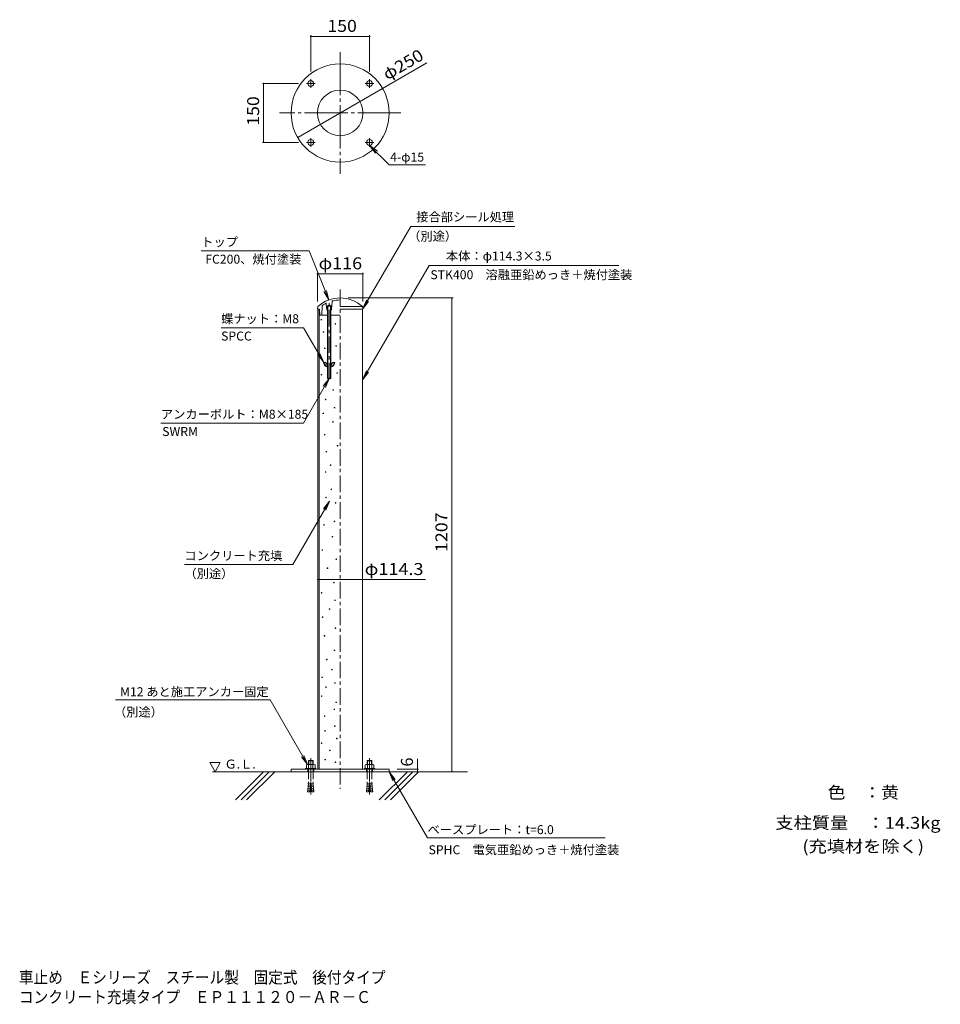
# Model space of a CAD drawing. Units: millimetres. Extents: x -817 to 1530, y -1376 to 1133.
import ezdxf

# ---------------------------------------------------------------- set-up
doc = ezdxf.new("R2010")
doc.units = ezdxf.units.MM
doc.header["$LTSCALE"] = 10
for name, pattern in [('JWW_CENTER1', [6.773333, 4.233333, -0.846667, 0.846667, -0.846667]), ('JWW_CENTER2', [13.546667, 11.006667, -0.846667, 0.846667, -0.846667]), ('JWW_CENTERX2', [27.093333, 22.013333, -1.693333, 1.693333, -1.693333]), ('JWW_DASHED1', [1.693333, 0.846667, -0.846667]), ('JWW_DASHED3', [3.386667, 2.54, -0.846667])]:
    doc.linetypes.add(name, pattern=pattern)
for name, color, linetype in [('F-0ﾚｲﾔ', 7, 'Continuous'), ('F-5ﾚｲﾔ', 7, 'Continuous'), ('その他', 7, 'Continuous'), ('ハッチ', 7, 'Continuous'), ('仕上', 7, 'Continuous'), ('寸法', 7, 'Continuous'), ('躯体', 7, 'Continuous'), ('通り芯', 7, 'Continuous')]:
    doc.layers.add(name, color=color, linetype=linetype)
doc.styles.add('ＭＳ ゴシック', font='txt', dxfattribs={"height": 1})

msp = doc.modelspace()

# ---------------------------------------------------------------- linework, layer by layer
at = {"layer": 'その他', "color": 7, "linetype": 'Continuous', "lineweight": 9}
for p, q in [((-75, 1093.4), (-75, 1001.4)), ((-75, 1090.4), (75, 1090.4)), ((75, 1093.4), (75, 1001.4)), ((108.3, 957.9), (220.8, 1022.9)), ((-198, 970.4), (-106, 970.4)), ((-195, 970.4), (-195, 820.4)), ((-108.3, 832.9), (108.3, 957.9)), ((-198, 820.4), (-106, 820.4)), ((-58, 488.4), (-58, 415.4)), ((-58, 485.4), (58, 485.4)), ((58, 488.4), (58, 415.4)), ((288, 423.9), (20, 423.9)), ((285, -783.1), (285, 423.9)), ((57.1, -293.6), (-57.1, -293.6)), ((57.1, -293.6), (217.5, -293.6)), ((197.1, -777.1), (197.1, -750.1)), ((200.1, -777.1), (145, -777.1)), ((197.1, -777.1), (197.1, -783.1)), ((155, -783.1), (295, -783.1))]:
    msp.add_line(p, q, dxfattribs=at)
at = {"layer": 'その他', "color": 7, "linetype": 'Continuous', "lineweight": 9, "const_width": 2}
for points in [[(-74, 1090.4, 0.414214), (-75, 1091.4, 0.414214), (-76, 1090.4, 0.414214), (-75, 1089.4, 0.414214)], [(76, 1090.4, 0.414214), (75, 1091.4, 0.414214), (74, 1090.4, 0.414214), (75, 1089.4, 0.414214)], [(-194, 970.4, 0.414214), (-195, 971.4, 0.414214), (-196, 970.4, 0.414214), (-195, 969.4, 0.414214)], [(109.3, 957.9, 0.414214), (108.3, 958.9, 0.414214), (107.3, 957.9, 0.414214), (108.3, 956.9, 0.414214)], [(-107.3, 832.9, 0.414214), (-108.3, 833.9, 0.414214), (-109.3, 832.9, 0.414214), (-108.3, 831.9, 0.414214)], [(-194, 820.4, 0.414214), (-195, 821.4, 0.414214), (-196, 820.4, 0.414214), (-195, 819.4, 0.414214)], [(-57, 485.4, 0.414214), (-58, 486.4, 0.414214), (-59, 485.4, 0.414214), (-58, 484.4, 0.414214)], [(59, 485.4, 0.414214), (58, 486.4, 0.414214), (57, 485.4, 0.414214), (58, 484.4, 0.414214)], [(286, 423.9, 0.414214), (285, 424.9, 0.414214), (284, 423.9, 0.414214), (285, 422.9, 0.414214)], [(-56.1, -293.6, 0.414214), (-57.1, -292.6, 0.414214), (-58.1, -293.6, 0.414214), (-57.1, -294.6, 0.414214)], [(58.2, -293.6, 0.414214), (57.1, -292.6, 0.414214), (56.2, -293.6, 0.414214), (57.1, -294.6, 0.414214)], [(198.1, -777.1, 0.414214), (197.1, -776.1, 0.414214), (196.1, -777.1, 0.414214), (197.1, -778.1, 0.414214)], [(198.1, -783.1, 0.414214), (197.1, -782.1, 0.414214), (196.1, -783.1, 0.414214), (197.1, -784.1, 0.414214)], [(286, -783.1, 0.414214), (285, -782.1, 0.414214), (284, -783.1, 0.414214), (285, -784.1, 0.414214)]]:
    msp.add_lwpolyline(points, format="xyb", close=True, dxfattribs=at)
at = {"layer": 'ハッチ', "color": 6, "linetype": 'Continuous', "lineweight": 5}
for p, q in [((-319, -783.1), (-332.5, -759.8)), ((-332.5, -759.8), (-305.5, -759.8)), ((-319, -783.1), (-305.5, -759.8)), ((325, -783.1), (-325, -783.1))]:
    msp.add_line(p, q, dxfattribs=at)
at = {"layer": 'ハッチ', "color": 6, "linetype": 'Continuous', "lineweight": 9}
for p, q in [((-195, -783.1), (-266.7, -854.8)), ((-180.9, -783.1), (-252.5, -854.8)), ((-166.7, -783.1), (-238.4, -854.8)), ((171.5, -783.1), (99.8, -854.8)), ((185.6, -783.1), (113.9, -854.8)), ((200, -783.1), (128.2, -854.8))]:
    msp.add_line(p, q, dxfattribs=at)
at = {"layer": 'ハッチ', "color": 3, "linetype": 'Continuous', "lineweight": 9}
for centre in [(-75, 970.4), (75, 970.4), (-75, 820.4), (75, 820.4)]:
    msp.add_circle(centre, 7.5, dxfattribs=at)
at = {"layer": '仕上', "color": 7, "linetype": 'JWW_DASHED3', "lineweight": 9}
for p, q in [((-75, -748.5), (-75, -844.7)), ((75, -748.5), (75, -844.7))]:
    msp.add_line(p, q, dxfattribs=at)
at = {"layer": '仕上', "color": 2, "linetype": 'Continuous', "lineweight": 5}
for p, q in [((-88, -774.8), (-88, -777.1)), ((-88, -774.8), (-62, -774.8)), ((-88, -777.1), (-62, -777.1)), ((-85.9, -765.9), (-85.9, -774.8)), ((-83.2, -764.8), (-66.8, -764.8)), ((-80.1, -754.8), (-81, -755.8)), ((-81, -755.8), (-69, -755.8)), ((-81, -755.8), (-81, -764.8)), ((-80.5, -765.9), (-80.5, -774.8)), ((-80.1, -754.8), (-69.9, -754.8)), ((-80.1, -754.8), (-80.1, -764.8)), ((-69.9, -754.8), (-69.9, -764.8)), ((-69.9, -754.8), (-69, -755.8)), ((-69.5, -765.9), (-69.5, -774.8)), ((-69, -755.8), (-69, -764.8)), ((-64, -765.9), (-64, -774.8)), ((-62, -774.8), (-62, -777.1)), ((62, -774.8), (62, -777.1)), ((62, -774.8), (88, -774.8)), ((62, -777.1), (88, -777.1)), ((64.1, -765.9), (64.1, -774.8)), ((66.8, -764.8), (83.2, -764.8)), ((69.9, -754.8), (69, -755.8)), ((69, -755.8), (81, -755.8)), ((69, -755.8), (69, -764.8)), ((69.5, -765.9), (69.5, -774.8)), ((69.9, -754.8), (80.1, -754.8)), ((69.9, -754.8), (69.9, -764.8)), ((80.1, -754.8), (80.1, -764.8)), ((80.1, -754.8), (81, -755.8)), ((80.5, -765.9), (80.5, -774.8)), ((81, -755.8), (81, -764.8)), ((86, -765.9), (86, -774.8)), ((88, -774.8), (88, -777.1))]:
    msp.add_line(p, q, dxfattribs=at)
at = {"layer": '仕上', "color": 2, "linetype": 'JWW_DASHED3', "lineweight": 5}
for p, q in [((-81, -777.1), (-81, -808.8)), ((-69, -777.1), (-69, -808.8)), ((69, -777.1), (69, -808.8)), ((81, -777.1), (81, -808.8)), ((-76.9, -826), (-82.3, -825.5)), ((-82.1, -829.9), (-82.3, -825.5)), ((-76.5, -821.6), (-81.9, -821.1)), ((-81.7, -825.5), (-81.9, -821.1)), ((-76.2, -817.2), (-81.5, -816.7)), ((-81.3, -821.1), (-81.5, -816.7)), ((-75.8, -812.8), (-81.2, -812.3)), ((-80.9, -816.8), (-81.2, -812.3)), ((-75.6, -810.8), (-77.7, -834.7)), ((-75.6, -810.8), (-74.4, -810.8)), ((-74.4, -810.8), (-72.3, -834.7)), ((-74.2, -812.8), (-68.8, -812.3)), ((-73.8, -817.2), (-68.5, -816.7)), ((-73.5, -821.6), (-68.1, -821.1)), ((-73.1, -826), (-67.7, -825.5)), ((-69.1, -816.8), (-68.8, -812.3)), ((-68.7, -821.1), (-68.5, -816.7)), ((-68.3, -825.5), (-68.1, -821.1)), ((-67.9, -829.9), (-67.7, -825.5)), ((73.1, -826), (67.7, -825.5)), ((67.9, -829.9), (67.7, -825.5)), ((73.5, -821.6), (68.1, -821.1)), ((68.3, -825.5), (68.1, -821.1)), ((73.8, -817.2), (68.5, -816.7)), ((68.7, -821.1), (68.5, -816.7)), ((74.2, -812.8), (68.8, -812.3)), ((69.1, -816.8), (68.8, -812.3)), ((74.4, -810.8), (72.3, -834.7)), ((74.4, -810.8), (75.6, -810.8)), ((75.6, -810.8), (77.7, -834.7)), ((75.8, -812.8), (81.2, -812.3)), ((76.2, -817.2), (81.5, -816.7)), ((76.5, -821.6), (81.9, -821.1)), ((76.9, -826), (82.3, -825.5)), ((80.9, -816.8), (81.2, -812.3)), ((81.3, -821.1), (81.5, -816.7)), ((81.7, -825.5), (81.9, -821.1)), ((82.1, -829.9), (82.3, -825.5)), ((-82.7, -829.9), (-83.1, -834.2)), ((-77.7, -834.7), (-83.1, -834.2)), ((-77.3, -830.3), (-82.7, -829.9)), ((-72.7, -830.3), (-67.3, -829.9)), ((-72.3, -834.7), (-66.9, -834.2)), ((-67.3, -829.9), (-66.9, -834.2)), ((67.3, -829.9), (66.9, -834.2)), ((72.3, -834.7), (66.9, -834.2)), ((72.7, -830.3), (67.3, -829.9)), ((77.3, -830.3), (82.7, -829.9)), ((77.7, -834.7), (83.1, -834.2)), ((82.7, -829.9), (83.1, -834.2))]:
    msp.add_line(p, q, dxfattribs=at)
at = {"layer": '仕上', "color": 2, "linetype": 'Continuous', "lineweight": 5}
for centre, radius, start, end in [((-83.2, -768.7), 3.9, 45.3613, 134.639), ((-75, -778.6), 13.8, 66.7198, 113.2803), ((-66.8, -768.7), 3.9, 45.3613, 134.6382), ((66.8, -768.7), 3.9, 45.3613, 134.639), ((75, -778.6), 13.8, 66.7198, 113.2803), ((83.2, -768.7), 3.9, 45.3613, 134.6382)]:
    msp.add_arc(centre, radius, start, end, dxfattribs=at)
at = {"layer": '仕上', "color": 2, "linetype": 'JWW_DASHED3', "lineweight": 5}
for centre, start, end in [((-123.5, -808.7), 355.1216, 359.9159), ((-26.5, -808.7), 180.0841, 184.8784), ((26.5, -808.7), 355.1216, 359.9159), ((123.5, -808.7), 180.0841, 184.8784)]:
    msp.add_arc(centre, 42.5, start, end, dxfattribs=at)
at = {"layer": '寸法', "color": 7, "linetype": 'Continuous', "lineweight": 13}
for p, q in [((75, 812.9), (125, 762.9)), ((125, 762.9), (217.5, 762.9))]:
    msp.add_line(p, q, dxfattribs=at)
at = {"layer": '寸法', "color": 7, "linetype": 'Continuous', "lineweight": 9}
for p, q in [((75, 812.9), (94.8, 797.7)), ((75, 812.9), (90.2, 793.1)), ((57.1, 395.4), (180.2, 606.3)), ((180.2, 606.3), (445.6, 606.3)), ((-354, 543.9), (-79.4, 543.9)), ((-79.4, 543.9), (-29, 418.9)), ((57.1, 215.4), (227.1, 506.8)), ((227.1, 506.8), (710.1, 506.8)), ((-29, 418.9), (-41.3, 440.7)), ((-29, 418.9), (-35.2, 443.1)), ((57.1, 395.4), (66.8, 418.4)), ((57.1, 395.4), (72.5, 415.2)), ((-303.5, 348.3), (-93.8, 348.3)), ((-93.8, 348.3), (-42, 259.9)), ((-42, 259.9), (-57.3, 279.6)), ((-42, 259.9), (-51.7, 282.9)), ((57.1, 215.4), (66.8, 238.4)), ((57.1, 215.4), (72.5, 235.2)), ((-93.7, 105), (-28, 218.9)), ((-28, 218.9), (-43.2, 199.1)), ((-28, 218.9), (-37.6, 195.8)), ((-456.8, 105), (-93.7, 105)), ((-27.1, -93.6), (-120.4, -255.1)), ((-27.1, -93.6), (-42.4, -113.4)), ((-27.1, -93.6), (-36.7, -116.7)), ((-120.4, -255.1), (-396.9, -255.1)), ((-178.1, -600.4), (-572.3, -600.4)), ((-83.2, -764.8), (-178.1, -600.4)), ((-83.2, -764.8), (-98.4, -745)), ((-83.2, -764.8), (-92.8, -741.7)), ((125, -783.1), (222.4, -951.8)), ((125, -783.1), (140.2, -802.9)), ((125, -783.1), (134.6, -806.2)), ((222.4, -951.8), (675.3, -951.8))]:
    msp.add_line(p, q, dxfattribs=at)
at = {"layer": '躯体', "color": 4, "linetype": 'Continuous', "lineweight": 9}
for p, q in [((-58, 395.4), (-57.1, 402)), ((-46.7, 381.4), (-45.8, 404.3)), ((-34.1, 394.8), (-35.7, 407.6)), ((-31.3, 403.9), (-32, 403.2)), ((-32, 393.9), (-32, 403.2)), ((-32, 403.2), (-24, 403.2)), ((-31.3, 404.9), (-28, 406.8)), ((-31.3, 393.9), (-31.3, 404.9)), ((-24.7, 404.9), (-31.3, 404.9)), ((-24.7, 403.9), (-31.3, 403.9)), ((-24.7, 404.9), (-28, 406.8)), ((-24.7, 393.9), (-24.7, 404.9)), ((-24, 403.2), (-24.7, 403.9)), ((-24, 393.9), (-24, 403.2)), ((-21.9, 394.8), (-20.1, 415)), ((56.9, 402.4), (0, 402.4)), ((58, 395.4), (57.1, 402)), ((-58, 395.4), (-53.7, 395.4)), ((-52.7, 394.4), (-51.8, 381.3)), ((-50.8, 380.4), (-32, 380.4)), ((-31.3, 393.9), (-33.1, 393.9)), ((-22.9, 393.9), (-24.7, 393.9)), ((-24, 380.4), (0, 380.4)), ((58, 395.4), (0, 395.4))]:
    msp.add_line(p, q, dxfattribs=at)
at = {"layer": '躯体', "color": 4, "linetype": 'JWW_DASHED1', "lineweight": 9}
for p, q in [((-57.1, 402), (-57, 402.4)), ((-45.8, 404.3), (-45.8, 404.8)), ((-35.7, 407.6), (-36, 410.5)), ((-20.1, 415), (-20, 416.4)), ((57.1, 402), (57, 402.4)), ((-53.7, 395.4), (-52.7, 395.4)), ((-52.7, 394.5), (-52.7, 395.4)), ((-51.8, 380.4), (-51.8, 381.3)), ((-50.8, 380.4), (-51.8, 380.4)), ((-46.7, 380.4), (-47.7, 380.4)), ((-46.7, 381.4), (-46.7, 380.4)), ((-34.1, 394.8), (-34, 393.9)), ((-34, 393.9), (-33.1, 393.9)), ((-22.9, 393.9), (-22, 393.9)), ((-21.9, 394.8), (-22, 393.9))]:
    msp.add_line(p, q, dxfattribs=at)
at = {"layer": '躯体', "color": 4, "linetype": 'JWW_CENTER1', "lineweight": 9}
msp.add_line((-28, 216.1), (-28, 412.2), dxfattribs=at)
at = {"layer": '躯体', "color": 3, "linetype": 'Continuous', "lineweight": 9}
for p, q in [((-57.1, 395.4), (-57.1, -777.1)), ((-53.6, 395.4), (-53.6, -777.1)), ((57.1, 395.4), (57.1, -777.1)), ((-125, -777.1), (125, -777.1)), ((-125, -777.1), (-125, -783.1)), ((125, -777.1), (125, -783.1)), ((-125, -783.1), (125, -783.1))]:
    msp.add_line(p, q, dxfattribs=at)
at = {"layer": '躯体', "color": 2, "linetype": 'Continuous', "lineweight": 9}
for p, q in [((-32, 393.9), (-32, 219.6)), ((-31.3, 393.9), (-31.3, 218.9)), ((-24.7, 393.9), (-24.7, 218.9)), ((-24, 393.9), (-24, 219.6)), ((-31.3, 218.9), (-32, 219.6)), ((-32, 219.6), (-24, 219.6)), ((-24.7, 218.9), (-31.3, 218.9)), ((-24, 219.6), (-24.7, 218.9))]:
    msp.add_line(p, q, dxfattribs=at)
at = {"layer": '躯体', "color": 6, "linetype": 'Continuous', "lineweight": 5}
for p, q in [((-39, 259.9), (-42, 259.9)), ((-35.6, 258), (-33, 253.9)), ((-33, 254.9), (-33, 250.1)), ((-33, 254.9), (-31.3, 254.9)), ((-31.8, 254.9), (-31.8, 250.1)), ((-24.7, 254.9), (-23, 254.9)), ((-24.2, 254.9), (-24.2, 250.1)), ((-20.4, 258), (-23, 253.9)), ((-23, 254.9), (-23, 250.1)), ((-17, 259.9), (-14, 259.9)), ((-33.8, 248.9), (-32, 248.9)), ((-24, 248.9), (-22.2, 248.9))]:
    msp.add_line(p, q, dxfattribs=at)
at = {"layer": '躯体', "color": 3, "linetype": 'JWW_DASHED1', "lineweight": 9}
for p, q in [((-82.5, -777.1), (-82.5, -783.1)), ((-67.5, -777.1), (-67.5, -783.1)), ((67.5, -777.1), (67.5, -783.1)), ((82.5, -777.1), (82.5, -783.1))]:
    msp.add_line(p, q, dxfattribs=at)
at = {"layer": '躯体', "color": 7, "linetype": 'Continuous', "lineweight": 9, "const_width": 2}
for points in [[(-46.9, 368.6, 0.414214), (-47.9, 369.6, 0.414214), (-48.9, 368.6, 0.414214), (-47.9, 367.6, 0.414214)], [(-11.3, 358.1, 0.414214), (-12.3, 359.1, 0.414214), (-13.3, 358.1, 0.414214), (-12.3, 357.1, 0.414214)], [(-41.5, 337.1, 0.414214), (-42.5, 338.1, 0.414214), (-43.5, 337.1, 0.414214), (-42.5, 336.1, 0.414214)], [(-9.3, 301.7, 0.414214), (-10.3, 302.7, 0.414214), (-11.3, 301.7, 0.414214), (-10.3, 300.7, 0.414214)], [(-38.2, 295.8, 0.414214), (-39.2, 296.8, 0.414214), (-40.2, 295.8, 0.414214), (-39.2, 294.8, 0.414214)], [(-46.7, 228.3, 0.414214), (-47.7, 229.3, 0.414214), (-48.7, 228.3, 0.414214), (-47.7, 227.3, 0.414214)], [(-6.7, 232.9, 0.414214), (-7.7, 233.9, 0.414214), (-8.7, 232.9, 0.414214), (-7.7, 231.9, 0.414214)], [(-16.6, 189.6, 0.414214), (-17.6, 190.6, 0.414214), (-18.6, 189.6, 0.414214), (-17.6, 188.6, 0.414214)], [(-36.2, 165.4, 0.414214), (-37.2, 166.4, 0.414214), (-38.2, 165.4, 0.414214), (-37.2, 164.4, 0.414214)], [(-42.1, 130, 0.414214), (-43.1, 131, 0.414214), (-44.1, 130, 0.414214), (-43.1, 129, 0.414214)], [(-13.3, 144.4, 0.414214), (-14.3, 145.4, 0.414214), (-15.3, 144.4, 0.414214), (-14.3, 143.4, 0.414214)], [(-17.5, 108.3, 0.414214), (-18.5, 109.3, 0.414214), (-19.5, 108.3, 0.414214), (-18.5, 107.3, 0.414214)], [(-38.6, 75.8, 0.414214), (-39.6, 76.8, 0.414214), (-40.6, 75.8, 0.414214), (-39.6, 74.8, 0.414214)], [(-34.2, 32.5, 0.414214), (-35.2, 33.5, 0.414214), (-36.2, 32.5, 0.414214), (-35.2, 31.5, 0.414214)], [(-5.7, 47.3, 0.414214), (-6.7, 48.3, 0.414214), (-7.7, 47.3, 0.414214), (-6.7, 46.3, 0.414214)], [(-23.4, -1.9, 0.414214), (-24.4, -0.9, 0.414214), (-25.4, -1.9, 0.414214), (-24.4, -2.9, 0.414214)], [(-36.1, -19.6, 0.414214), (-37.1, -18.6, 0.414214), (-38.1, -19.6, 0.414214), (-37.1, -20.6, 0.414214)], [(-21.4, -63.8, 0.414214), (-22.4, -62.8, 0.414214), (-23.4, -63.8, 0.414214), (-22.4, -64.8, 0.414214)], [(-35.2, -84.5, 0.414214), (-36.2, -83.5, 0.414214), (-37.2, -84.5, 0.414214), (-36.2, -85.5, 0.414214)], [(-10.6, -98.2, 0.414214), (-11.6, -97.2, 0.414214), (-12.6, -98.2, 0.414214), (-11.6, -99.2, 0.414214)], [(-13.5, -145.4, 0.414214), (-14.5, -144.4, 0.414214), (-15.5, -145.4, 0.414214), (-14.5, -146.4, 0.414214)], [(-40.1, -154.3, 0.414214), (-41.1, -153.3, 0.414214), (-42.1, -154.3, 0.414214), (-41.1, -155.3, 0.414214)], [(-18.6, -184.4, 0.414214), (-19.6, -183.4, 0.414214), (-20.6, -184.4, 0.414214), (-19.6, -185.4, 0.414214)], [(-44.4, -218.1, 0.414214), (-45.4, -217.1, 0.414214), (-46.4, -218.1, 0.414214), (-45.4, -219.1, 0.414214)], [(-9, -241.7, 0.414214), (-10, -240.7, 0.414214), (-11, -241.7, 0.414214), (-10, -242.7, 0.414214)], [(-31.3, -264.6, 0.414214), (-32.3, -263.6, 0.414214), (-33.3, -264.6, 0.414214), (-32.3, -265.6, 0.414214)], [(-14.9, -301.3, 0.414214), (-15.9, -300.3, 0.414214), (-16.9, -301.3, 0.414214), (-15.9, -302.3, 0.414214)], [(-46.4, -327.5, 0.414214), (-47.4, -326.5, 0.414214), (-48.4, -327.5, 0.414214), (-47.4, -328.5, 0.414214)], [(-12.3, -346.5, 0.414214), (-13.3, -345.5, 0.414214), (-14.3, -346.5, 0.414214), (-13.3, -347.5, 0.414214)], [(-26.1, -368.8, 0.414214), (-27.1, -367.8, 0.414214), (-28.1, -368.8, 0.414214), (-27.1, -369.8, 0.414214)], [(-43.8, -389.2, 0.414214), (-44.8, -388.2, 0.414214), (-45.8, -389.2, 0.414214), (-44.8, -390.2, 0.414214)], [(-11, -417.3, 0.414214), (-12, -416.3, 0.414214), (-13, -417.3, 0.414214), (-12, -418.3, 0.414214)], [(-38.9, -436.9, 0.414214), (-39.9, -435.9, 0.414214), (-40.9, -436.9, 0.414214), (-39.9, -437.9, 0.414214)], [(-13.6, -473.8, 0.414214), (-14.6, -472.8, 0.414214), (-15.6, -473.8, 0.414214), (-14.6, -474.8, 0.414214)], [(-33.1, -497.2, 0.414214), (-34.1, -496.2, 0.414214), (-35.1, -497.2, 0.414214), (-34.1, -498.2, 0.414214)], [(-20.1, -523.2, 0.414214), (-21.1, -522.2, 0.414214), (-22.1, -523.2, 0.414214), (-21.1, -524.2, 0.414214)], [(-45, -542.6, 0.414214), (-46, -541.6, 0.414214), (-47, -542.6, 0.414214), (-46, -543.6, 0.414214)], [(-35.3, -567.6, 0.414214), (-36.3, -566.6, 0.414214), (-37.3, -567.6, 0.414214), (-36.3, -568.6, 0.414214)], [(-12.3, -557.1, 0.414214), (-13.3, -556.1, 0.414214), (-14.3, -557.1, 0.414214), (-13.3, -558.1, 0.414214)], [(-46.2, -590.7, 0.414214), (-47.2, -589.7, 0.414214), (-48.2, -590.7, 0.414214), (-47.2, -591.7, 0.414214)], [(-13.9, -624.3, 0.414214), (-14.9, -623.3, 0.414214), (-15.9, -624.3, 0.414214), (-14.9, -625.3, 0.414214)], [(-9.2, -606.3, 0.414214), (-10.2, -605.3, 0.414214), (-11.2, -606.3, 0.414214), (-10.2, -607.3, 0.414214)], [(-38.4, -641.7, 0.414214), (-39.4, -640.7, 0.414214), (-40.4, -641.7, 0.414214), (-39.4, -642.7, 0.414214)], [(-37.5, -679.2, 0.414214), (-38.5, -678.2, 0.414214), (-39.5, -679.2, 0.414214), (-38.5, -680.2, 0.414214)], [(-12.6, -667, 0.414214), (-13.6, -666, 0.414214), (-14.6, -667, 0.414214), (-13.6, -668, 0.414214)], [(-7.4, -698.5, 0.414214), (-8.4, -697.5, 0.414214), (-9.4, -698.5, 0.414214), (-8.4, -699.5, 0.414214)], [(-46.4, -710.4, 0.414214), (-47.4, -709.4, 0.414214), (-48.4, -710.4, 0.414214), (-47.4, -711.4, 0.414214)], [(-25.3, -728.9, 0.414214), (-26.3, -727.9, 0.414214), (-27.3, -728.9, 0.414214), (-26.3, -729.9, 0.414214)], [(-37.1, -752.4, 0.414214), (-38.1, -751.4, 0.414214), (-39.1, -752.4, 0.414214), (-38.1, -753.4, 0.414214)], [(-11, -758.9, 0.414214), (-12, -757.9, 0.414214), (-13, -758.9, 0.414214), (-12, -759.9, 0.414214)]]:
    msp.add_lwpolyline(points, format="xyb", close=True, dxfattribs=at)
at = {"layer": '躯体', "color": 3, "linetype": 'Continuous', "lineweight": 13}
msp.add_circle((0, 895.4), 125, dxfattribs=at)
at = {"layer": '躯体', "color": 3, "linetype": 'Continuous', "lineweight": 9}
msp.add_circle((0, 895.4), 58, dxfattribs=at)
at = {"layer": '躯体', "color": 4, "linetype": 'Continuous', "lineweight": 9}
for centre, radius, start, end in [((-56.1, 401.9), 1, 131.0845, 171.8702), ((0, 337.6), 86.3, 48.9152, 131.0848), ((-44.8, 404.3), 1, 123.883, 177.6535), ((0, 337.6), 81.3, 118.3345, 123.8828), ((-37.6, 407.4), 2, 6.8717, 118.3345), ((-18.1, 414.8), 2, 103.2181, 174.9211), ((0, 337.6), 81.3, 90, 103.2181), ((56.1, 401.9), 1, 8.1298, 48.9155), ((-53.7, 394.4), 1, 3.8135, 90), ((-50.8, 381.4), 1, 183.8135, 270), ((-47.7, 381.4), 1, 270, 357.6535), ((-33.1, 394.9), 1, 186.8716, 270), ((-22.9, 394.9), 1, 270, 354.9205)]:
    msp.add_arc(centre, radius, start, end, dxfattribs=at)
at = {"layer": '躯体', "color": 4, "linetype": 'JWW_DASHED1', "lineweight": 9}
for radius, start, end in [(86.3, 131.0848, 131.3321), (81.3, 123.8828, 124.2409), (81.3, 116.28, 118.3345), (81.3, 103.2181, 104.2396), (86.3, 48.6679, 48.9152)]:
    msp.add_arc((0, 337.6), radius, start, end, dxfattribs=at)
at = {"layer": '躯体', "color": 6, "linetype": 'Continuous', "lineweight": 5}
for centre, radius, start, end in [((-30.5, 259.9), 11.5, 180.1736, 253.2321), ((-30.5, 259.9), 10.3, 180.1736, 255.4091), ((-39, 255.9), 4, 32.2165, 90), ((-25.5, 259.9), 10.3, 284.591, 359.8264), ((-25.5, 259.9), 11.5, 286.7679, 359.8264), ((-17, 255.9), 4, 90, 147.7835), ((-33.2, 250.1), 0.2, 308.2657, 0), ((-33, 250.1), 1.2, 270, 0), ((-23, 250.1), 1.2, 180, 270), ((-22.8, 250.1), 0.2, 180, 231.7343)]:
    msp.add_arc(centre, radius, start, end, dxfattribs=at)
at = {"layer": '通り芯', "color": 7, "linetype": 'JWW_CENTER2', "lineweight": 9}
for p, q in [((0, 1050.4), (0, 740.4)), ((155, 895.4), (-155, 895.4))]:
    msp.add_line(p, q, dxfattribs=at)
at = {"layer": '通り芯', "color": 7, "linetype": 'JWW_CENTERX2', "lineweight": 9}
for p, q in [((-75, 971.9), (-75, 981.4)), ((75, 971.9), (75, 981.4)), ((-86, 970.4), (-76.5, 970.4)), ((-75, 959.4), (-75, 968.9)), ((-73.5, 970.4), (-64, 970.4)), ((64, 970.4), (73.5, 970.4)), ((75, 959.4), (75, 968.9)), ((76.5, 970.4), (86, 970.4)), ((-75, 821.9), (-75, 831.4)), ((75, 821.9), (75, 831.4)), ((-86, 820.4), (-76.5, 820.4)), ((-75, 809.4), (-75, 818.9)), ((-73.5, 820.4), (-64, 820.4)), ((64, 820.4), (73.5, 820.4)), ((75, 809.4), (75, 818.9)), ((76.5, 820.4), (86, 820.4))]:
    msp.add_line(p, q, dxfattribs=at)
at = {"layer": '通り芯', "color": 7, "linetype": 'Continuous', "lineweight": 9}
for p, q in [((-75.7, 970.4), (-74.2, 970.4)), ((-75, 969.6), (-75, 971.1)), ((74.3, 970.4), (75.8, 970.4)), ((75, 969.7), (75, 971.2)), ((-75.8, 820.4), (-74.3, 820.4)), ((-75, 819.6), (-75, 821.1)), ((74.2, 820.4), (75.7, 820.4)), ((75, 819.6), (75, 821.1))]:
    msp.add_line(p, q, dxfattribs=at)
at = {"layer": '通り芯', "color": 7, "linetype": 'JWW_CENTER1', "lineweight": 9}
for p, q in [((0, 445.4), (0, -827.1)), ((-75, -771.1), (-75, -789.1)), ((75, -771.1), (75, -789.1))]:
    msp.add_line(p, q, dxfattribs=at)

# ---------------------------------------------------------------- texts
at = {"layer": 'F-0ﾚｲﾔ', "color": 2, "linetype": 'Continuous', "lineweight": 9, "style": 'ＭＳ ゴシック'}
for s, width, p in [('色\u3000：黄', 1.09375, (1242.6, -851.3)), ('支柱質量\u3000：14.3kg', 1.118056, (1109.3, -928.7)), ('(充填材を除く)', 1.116071, (1178.3, -988.7))]:
    msp.add_text(s, height=30.48, dxfattribs=dict(at, width=width)).set_placement(p)
at = {"layer": 'F-5ﾚｲﾔ', "color": 2, "linetype": 'Continuous', "lineweight": 9, "style": 'ＭＳ ゴシック'}
for s, width, p in [('車止め\u3000Ｅシリーズ\u3000スチール製\u3000固定式\u3000後付タイプ', 0.899, (-818.9, -1322.5)), ('コンクリート充填タイプ\u3000ＥＰ１１１２０－ＡＲ－Ｃ', 0.898958, (-818.9, -1372.5))]:
    msp.add_text(s, height=30.48, dxfattribs=dict(at, width=width)).set_placement(p)
at = {"layer": 'その他', "color": 2, "linetype": 'Continuous', "lineweight": 211, "style": 'ＭＳ ゴシック'}
for s, width, p in [('150', 1.083333, (-32.5, 1102)), ('φ116', 1.1, (-55, 497)), ('φ114.3', 1.107143, (62.5, -282))]:
    msp.add_text(s, height=30.48, dxfattribs=dict(at, width=width)).set_placement(p)
for s, rotation, width, p in [('φ250', 30, 1.1, (119.8, 978)), ('150', 90, 1.083333, (-206.6, 862.9)), ('1207', 90, 1.09375, (273.4, -223.4))]:
    msp.add_text(s, height=30.48, rotation=rotation, dxfattribs=dict(at, width=width)).set_placement(p)
msp.add_text('6', height=30.5, rotation=90, dxfattribs=at).set_placement((185.5, -770.1))
at = {"layer": 'ハッチ', "color": 2, "linetype": 'Continuous', "lineweight": 9, "style": 'ＭＳ ゴシック'}
msp.add_text('Ｇ.Ｌ.', height=22.86, dxfattribs=at).set_placement((-294.8, -775.2))
at = {"layer": '寸法', "color": 2, "linetype": 'Continuous', "lineweight": 211, "style": 'ＭＳ ゴシック'}
msp.add_text('4-φ15', height=22.86, dxfattribs=at).set_placement((127.5, 771.6))
at = {"layer": '寸法', "color": 2, "linetype": 'Continuous', "lineweight": 9, "style": 'ＭＳ ゴシック'}
for s, p in [('接合部シール処理', (194, 619)), ('トップ', (-354, 555.2)), ('（別途）', (173.3, 569.9)), ('FC200、焼付塗装', (-343.8, 511.4)), ('本体：φ114.3×3.5', (269.7, 519.5)), ('STK400\u3000溶融亜鉛めっき＋焼付塗装', (230.1, 471.8)), ('蝶ナット：M8', (-303.5, 359.6)), ('SPCC', (-303.5, 315.5)), ('アンカーボルト：M8×185', (-456.8, 116.3)), ('SWRM', (-453.6, 72.2)), ('コンクリート充填', (-396.9, -244.1)), ('（別途）', (-396.9, -290))]:
    msp.add_text(s, height=22.86, dxfattribs=at).set_placement(p)
for s, p in [('M12 あと施工アンカー固定', (-561.1, -590.8)), ('（別途）', (-576.6, -642.5)), ('ベースプレート：t=6.0', (222.8, -942.2)), ('SPHC\u3000電気亜鉛めっき＋焼付塗装', (225.3, -993.5))]:
    msp.add_text(s, height=22.86, rotation=0, dxfattribs=at).set_placement(p)

doc.saveas('drawing.dxf')
